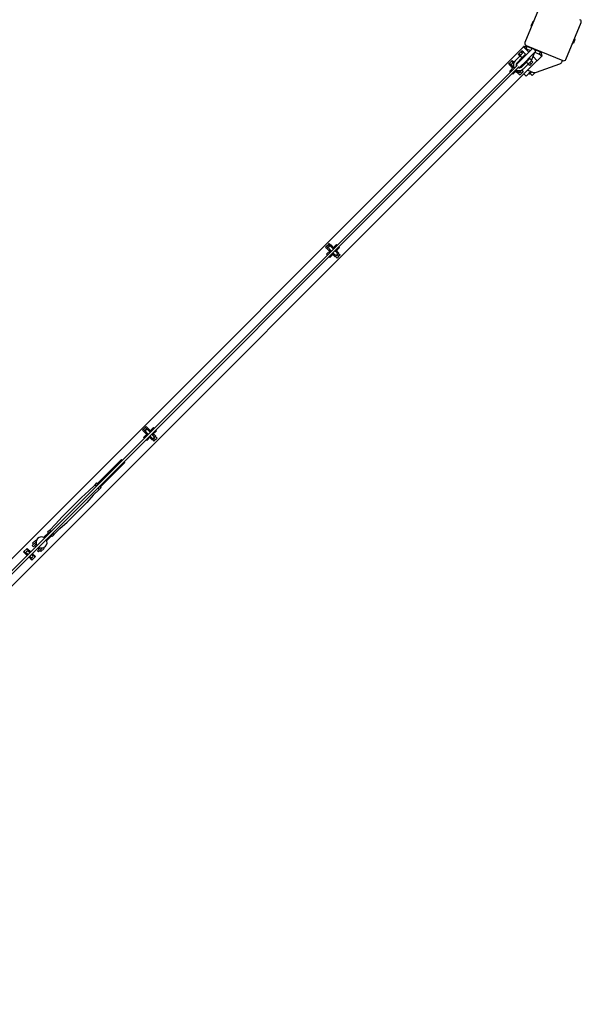
# Model space of a CAD drawing. Units: millimetres. Extents: x -11830 to 11830, y -5852 to 5852.
# Drawn here: x 9580 to 10593, y -5763 to -3987 of the extents above; entities that cross this region are included whole.
import ezdxf

# ---------------------------------------------------------------- set-up
doc = ezdxf.new("R2010")
doc.units = ezdxf.units.MM
doc.header["$LTSCALE"] = 20
doc.layers.add('2d', color=230, linetype='Continuous')

msp = doc.modelspace()

# ---------------------------------------------------------------- linework, layer by layer
at = {"layer": '2d'}
for p, q in [((10519, -3961.5), (10491.4, -4028)), ((10502.7, -3997.6), (10505.4, -3991.1)), ((10565.3, -4058.7), (10592.9, -3992.1)), ((10581.5, -4022.6), (10578.9, -4029.1)), ((8786, -5738.7), (10488.7, -4036)), ((10476, -4067.9), (10505.6, -4038.3)), ((10481.1, -4047.9), (10479.5, -4049.5)), ((10482.3, -4052.4), (10479.5, -4049.5)), ((10484.4, -4044.6), (10481.1, -4047.9)), ((10483.9, -4050.7), (10481.1, -4047.9)), ((10481.7, -4073.5), (10511.3, -4043.9)), ((10482.2, -4052.5), (10488.9, -4045.7)), ((10486, -4043), (10484.4, -4044.6)), ((10487.2, -4047.5), (10484.4, -4044.6)), ((10485.7, -4056), (10492.5, -4049.3)), ((10488.8, -4045.8), (10486, -4043)), ((10486.3, -4056.9), (10493.3, -4049.8)), ((10488.6, -4035.9), (10489, -4035.4)), ((10488.6, -4035.9), (10498.3, -4045.6)), ((10488.9, -4045.7), (10492.5, -4049.3)), ((10493.3, -4049.8), (10493.7, -4050.2)), ((10493.6, -4033.3), (10560.1, -4060.8)), ((10493.7, -4039.2), (10501.5, -4042.4)), ((10495.1, -4033.9), (10494.4, -4034.6)), ((10495.4, -4035), (10503.8, -4038.5)), ((10504.2, -4037.7), (10502.8, -4041.1)), ((10503.5, -4060.3), (10509.6, -4045.6)), ((10511.3, -4043.9), (10505.6, -4038.3)), ((10509.5, -4045.8), (10517.2, -4048.9)), ((10511.6, -4040.7), (10510.6, -4043.2)), ((10511.2, -4041.6), (10518.9, -4044.8)), ((10513.5, -4060.8), (8810.8, -5763.5)), ((10462.1, -4066.9), (10463.8, -4065.2)), ((10462.1, -4066.9), (10464.6, -4069.3)), ((10463.8, -4065.2), (10467, -4062)), ((10463.8, -4065.2), (10466.3, -4067.7)), ((10471.2, -4062.7), (10464.5, -4069.4)), ((10467, -4062), (10468.7, -4060.3)), ((10467, -4062), (10469.5, -4064.5)), ((10468.7, -4060.3), (10471.2, -4062.8)), ((10471.2, -4062.7), (10471.9, -4063.4)), ((10473.7, -4061), (10482.2, -4052.5)), ((10476, -4067.9), (10475.6, -4068.2)), ((10476.4, -4067.5), (10475.8, -4067)), ((10477.6, -4069.4), (10476, -4067.9)), ((10477.2, -4064.5), (10485.7, -4056)), ((10487.3, -4067.9), (10481.3, -4073.9)), ((10485, -4072.3), (10500.2, -4057.1)), ((10486.3, -4056.9), (10486.6, -4057.2)), ((10487.3, -4054.4), (10488, -4055.1)), ((10487.3, -4067.9), (10487.3, -4067.9)), ((10488.6, -4075.8), (10503.8, -4060.6)), ((10490.9, -4050.9), (10491.6, -4051.6)), ((10492.3, -4062.9), (10492.6, -4063.2)), ((10499.7, -4056.2), (10492.6, -4063.2)), ((10493.3, -4064), (10494.3, -4061.6)), ((10494.4, -4061.5), (10495.1, -4062.2)), ((10497, -4067.2), (10497, -4067.2)), ((10497.1, -4067.2), (10498.6, -4067.8)), ((10500.1, -4069.3), (10497.6, -4066.8)), ((10497.9, -4057.9), (10498.6, -4058.7)), ((10499.4, -4055.8), (10499.7, -4056.2)), ((10505.7, -4063.6), (10500.1, -4069.3)), ((10503.8, -4060.6), (10500.2, -4057.1)), ((10502.9, -4066.4), (10500.4, -4064)), ((10505.7, -4063.6), (10503.2, -4061.1)), ((10513.7, -4061), (10506.3, -4053.6)), ((10512.4, -4081.6), (10554.4, -4066.7)), ((10521.9, -4052.7), (10513.7, -4061)), ((10558, -4063.3), (10559.2, -4060.4)), ((10477.3, -4069.4), (8819.4, -5727.3)), ((8822.3, -5730.1), (10480.1, -4072.3)), ((10471.1, -4072.8), (10464, -4079.9)), ((10465.4, -4081.3), (10464, -4079.9)), ((10464.5, -4069.4), (10468.1, -4073)), ((10467.9, -4069.6), (10472.3, -4074)), ((10469.7, -4071.4), (10468.1, -4073)), ((10469.7, -4085.5), (10468.2, -4084.1)), ((10468.6, -4073.9), (10470.4, -4072.1)), ((10469.3, -4074.6), (10468.6, -4073.9)), ((10476.7, -4078.5), (10469.7, -4085.5)), ((10475.5, -4077.2), (10479.2, -4080.9)), ((10477.4, -4079.2), (10475.8, -4080.8)), ((10479.4, -4084.3), (10475.8, -4080.8)), ((10482.7, -4080.9), (10479.4, -4084.3)), ((10479.9, -4083.8), (10482.7, -4086.6)), ((10481.7, -4073.5), (10480.1, -4071.9)), ((10486, -4077.7), (10482.7, -4080.9)), ((10482.7, -4086.6), (10488.4, -4080.9)), ((10482.7, -4080.9), (10485.6, -4083.8)), ((10485.6, -4078.1), (10488.4, -4080.9)), ((10493.7, -4089.1), (10489.5, -4084.8)), ((10495.5, -4087.2), (10502.5, -4080.3)), ((10496.5, -4077.8), (10505.2, -4081.4)), ((10502.5, -4080.3), (10498.6, -4084.1)), ((10499.8, -4085.2), (10498.6, -4084.1)), ((10499.8, -4085.2), (10504.1, -4080.9)), ((10504.4, -4087.7), (10500.8, -4084.2)), ((10504.4, -4087.7), (10510, -4082.1)), ((10493.7, -4089.1), (10495.5, -4087.2)), ((10131.8, -4397.2), (10133.4, -4395.6)), ((10131.8, -4397.2), (10134.3, -4399.7)), ((10133.4, -4395.6), (10136.7, -4392.3)), ((10133.4, -4395.6), (10135.9, -4398.1)), ((10140.7, -4403.2), (10133.6, -4410.2)), ((10140.9, -4393.1), (10134.2, -4399.8)), ((10134.2, -4399.8), (10137.7, -4403.3)), ((10136.7, -4392.3), (10138.3, -4390.7)), ((10136.7, -4392.3), (10139.2, -4394.8)), ((10137.5, -4400), (10142.1, -4404.6)), ((10139.3, -4401.7), (10137.7, -4403.3)), ((10138.2, -4404.2), (10140, -4402.5)), ((10138.9, -4404.9), (10138.2, -4404.2)), ((10138.3, -4390.7), (10140.8, -4393.2)), ((10140.9, -4393.1), (10144.4, -4396.6)), ((10145.7, -4401), (10141.1, -4396.4)), ((10144.4, -4396.6), (10142.8, -4398.2)), ((10143.5, -4398.9), (10145.3, -4397.2)), ((10151.3, -4392.6), (10144.2, -4399.6)), ((10146, -4397.9), (10145.3, -4397.2)), ((10152.4, -4407.8), (10148.5, -4403.9)), ((10157, -4398.2), (10149.9, -4405.3)), ((10152.2, -4404.4), (10150.6, -4406)), ((10152.7, -4394), (10151.3, -4392.6)), ((10155.7, -4407.9), (10152.2, -4404.4)), ((10157, -4398.2), (10155.6, -4396.8)), ((10135.1, -4411.6), (10133.6, -4410.2)), ((10139.3, -4415.9), (10137.9, -4414.5)), ((10146.4, -4408.8), (10139.3, -4415.9)), ((10144.9, -4407.4), (10148.8, -4411.3)), ((10147.1, -4409.5), (10145.5, -4411.1)), ((10149, -4414.7), (10145.5, -4411.1)), ((10155.7, -4407.9), (10149, -4414.7)), ((10149.5, -4414.1), (10152.4, -4417)), ((10152.4, -4417), (10158, -4411.3)), ((10152.4, -4411.3), (10155.2, -4414.1)), ((10155.2, -4408.5), (10158, -4411.3)), ((9803.1, -4726), (9806.3, -4722.7)), ((9810.5, -4723.4), (9803.8, -4730.2)), ((9806.3, -4722.7), (9808, -4721.1)), ((9806.3, -4722.7), (9808.8, -4725.2)), ((9808, -4721.1), (9810.4, -4723.5)), ((9810.5, -4723.4), (9814.1, -4727)), ((9821, -4722.9), (9813.9, -4730)), ((9822.4, -4724.3), (9821, -4722.9)), ((9801.4, -4727.6), (9803.1, -4726)), ((9801.4, -4727.6), (9803.9, -4730.1)), ((9803.1, -4726), (9805.5, -4728.4)), ((9810.3, -4733.5), (9803.3, -4740.6)), ((9804.7, -4742), (9803.3, -4740.6)), ((9803.8, -4730.2), (9807.3, -4733.7)), ((9807.2, -4730.3), (9811.8, -4734.9)), ((9808.9, -4732.1), (9807.3, -4733.7)), ((9807.9, -4734.6), (9809.6, -4732.8)), ((9808.6, -4735.3), (9807.9, -4734.6)), ((9816, -4739.2), (9808.9, -4746.2)), ((9815.3, -4731.4), (9810.7, -4726.8)), ((9814.1, -4727), (9812.5, -4728.6)), ((9813.2, -4729.3), (9814.9, -4727.5)), ((9814.6, -4737.8), (9818.5, -4741.7)), ((9815.6, -4728.2), (9814.9, -4727.5)), ((9816.7, -4739.9), (9815.1, -4741.5)), ((9818.7, -4745), (9815.1, -4741.5)), ((9822, -4738.1), (9818.1, -4734.2)), ((9825.4, -4738.3), (9818.7, -4745)), ((9826.6, -4728.6), (9819.5, -4735.6)), ((9821.8, -4734.8), (9820.2, -4736.4)), ((9825.4, -4738.3), (9821.8, -4734.8)), ((9822, -4747.3), (9827.7, -4741.7)), ((9822, -4741.7), (9824.8, -4744.5)), ((9824.8, -4738.8), (9827.7, -4741.7)), ((9826.6, -4728.6), (9825.2, -4727.2)), ((9808.9, -4746.2), (9807.5, -4744.8)), ((9819.2, -4744.5), (9822, -4747.3)), ((9719.8, -4824.1), (9763.6, -4780.3)), ((9725.4, -4829.8), (9769.3, -4785.9)), ((9763.6, -4780.3), (9765, -4781.7)), ((9767.8, -4784.5), (9769.3, -4785.9)), ((9704.6, -4837.2), (9715.2, -4826.6)), ((9718.5, -4822.8), (9715, -4826.4)), ((9715, -4826.4), (9717.4, -4828.8)), ((9720.6, -4824.9), (9717, -4828.4)), ((9717.6, -4829.1), (9717.4, -4828.8)), ((9718.5, -4822.8), (9720.6, -4824.9)), ((9721.1, -4832.5), (9720.5, -4831.9)), ((9720.6, -4824.9), (9721.2, -4825.5)), ((9724.6, -4829), (9721.1, -4832.5)), ((9726.7, -4831), (9723.1, -4834.5)), ((9724, -4828.3), (9726.7, -4831)), ((9656.1, -4884.2), (9691.5, -4848.9)), ((9704.6, -4837.2), (9691.5, -4848.9)), ((9712.3, -4845), (9700.7, -4858)), ((9712.3, -4845), (9722.9, -4834.4)), ((9721.1, -4832.5), (9721.3, -4832.7)), ((9723.1, -4834.5), (9721.3, -4832.7)), ((9665.3, -4893.4), (9700.7, -4858)), ((9644.5, -4897.3), (9656.1, -4884.2)), ((9633.9, -4907.9), (9644.5, -4897.3)), ((9652.2, -4905.1), (9665.3, -4893.4)), ((9631.4, -4912.5), (9623, -4920.9)), ((9637, -4918.1), (9628.5, -4926.7)), ((9630.1, -4911.2), (9633.7, -4907.7)), ((9632.8, -4913.9), (9630.1, -4911.2)), ((9632.2, -4913.3), (9635.7, -4909.7)), ((9636.3, -4910.4), (9633.7, -4907.7)), ((9638.3, -4919.4), (9635.6, -4916.7)), ((9636.2, -4917.4), (9639.8, -4913.8)), ((9638.3, -4919.4), (9641.8, -4915.9)), ((9640, -4914), (9639.2, -4913.2)), ((9641.6, -4915.7), (9640, -4914)), ((9641.6, -4915.7), (9652.2, -4905.1)), ((9641.8, -4915.9), (9641.6, -4915.7)), ((9602.4, -4935.8), (9608.8, -4929.4)), ((9604.5, -4937.9), (9602.4, -4935.8)), ((9608.8, -4925.9), (9603.1, -4931.6)), ((9604.9, -4933.4), (9603.1, -4931.6)), ((9609.6, -4932.9), (9604.5, -4937.9)), ((9609.1, -4937.6), (9607, -4935.5)), ((9609.7, -4926.9), (9608.8, -4925.9)), ((9609.2, -4929), (9608.8, -4929.4)), ((9586.8, -4947.2), (9593.1, -4940.8)), ((9586.8, -4947.2), (9593.1, -4953.6)), ((9589.5, -4948.5), (9592.8, -4951.8)), ((9590.1, -4950.6), (9590.2, -4950.8)), ((9590.2, -4950.8), (9590.4, -4950.9)), ((9592.1, -4949), (9594.9, -4951.8)), ((9592.1, -4952.5), (9592.8, -4951.8)), ((9593.1, -4940.8), (9599.5, -4947.2)), ((9597.7, -4946.9), (9594.4, -4943.6)), ((9597.7, -4949), (9594.9, -4946.1)), ((9596, -4956.4), (9601.6, -4962.1)), ((9596.3, -4956.8), (9597, -4956)), ((9596.7, -4944.3), (9596.5, -4944.2)), ((9596.8, -4944.5), (9596.7, -4944.3)), ((9597, -4956), (9600.3, -4959.3)), ((9598.4, -4946.1), (9597.7, -4946.9)), ((9597.7, -4954.6), (9599.8, -4956.8)), ((9602.7, -4953.9), (9600.5, -4951.8)), ((9601.6, -4962.1), (9608, -4955.7)), ((9601.9, -4951.1), (9602.7, -4950.4)), ((9605.2, -4954.4), (9602, -4951.1)), ((9608, -4955.7), (9602.3, -4950)), ((9604.5, -4952.1), (9604.3, -4952)), ((9604.6, -4952.3), (9604.5, -4952.1)), ((9611.6, -4945), (9616.8, -4939.8)), ((9613.7, -4947.1), (9611.6, -4945)), ((9614.1, -4942.5), (9611.9, -4940.4)), ((9613.7, -4947.1), (9621, -4939.9)), ((9617.9, -4946.4), (9616.2, -4944.7)), ((9617.9, -4946.4), (9623.6, -4940.8)), ((9623.6, -4940.8), (9622.3, -4939.5)), ((9597.9, -4958.4), (9598, -4958.6)), ((9598, -4958.6), (9598.2, -4958.7))]:
    msp.add_line(p, q, dxfattribs=at)
for centre, radius, start, end in [((10506.8, -3991.7), 1.54, 80.1804, 157.5), ((10589.2, -3990.6), 4, 337.5, 67.5), ((10504.2, -3998.2), 1.54, 157.5, 234.8196), ((10495.1, -4029.6), 4, 157.5, 247.5), ((10577.4, -4028.5), 1.54, 260.1804, 337.5), ((10580.1, -4022), 1.54, 337.5, 54.8196), ((10469.7, -4067.9), 2.5, 58.0382, 225), ((10481.1, -4068.4), 10.5, 135, 214.0653), ((10481.1, -4068.4), 5.5, 135, 203.7685), ((10552.4, -4061), 6, 289.5, 337.5), ((10561.6, -4057.1), 4, 247.5, 337.5), ((10481.1, -4068.4), 10.5, 236.0264, 315), ((10478.7, -4070.9), 2, 127.8185, 135), ((10481.1, -4068.4), 5.5, 246.416, 315), ((10481, -4079.2), 2.5, 225, 12.419), ((10478.7, -4070.9), 2, 315, 322.1815), ((10509, -4072.2), 10, 247.5, 289.5), ((10139.3, -4398.2), 2.5, 45, 225), ((10150.6, -4409.5), 2.5, 225, 45), ((9808.9, -4728.6), 2.5, 45, 225), ((9820.2, -4739.9), 2.5, 225, 45), ((9619.1, -4930.1), 9.96, 55.3071, 214.6929), ((9619.1, -4930.1), 9.96, 237.8589, 32.1411), ((9593.5, -4947.6), 2, 45, 225), ((9601.3, -4955.3), 2, 225, 45)]:
    msp.add_arc(centre, radius, start, end, dxfattribs=at)
for points, degree in [([(10489, -4035.4), (10493.9, -4034.4)], 1), ([(10520.4, -4045.4), (10521.9, -4052.7)], 1), ([(10484.9, -4054.3), (10484.9, -4054.3), (10484.9, -4054.3), (10484.9, -4054.3)], 3), ([(10484.9, -4054.3), (10484.9, -4054.3), (10484.9, -4054.3), (10484.9, -4054.3)], 3), ([(10484.9, -4054.3), (10484.9, -4054.3), (10484.9, -4054.3), (10484.9, -4054.3)], 3), ([(10484.9, -4054.3), (10484.9, -4054.3), (10484.9, -4054.3), (10484.9, -4054.3)], 3)]:
    msp.add_open_spline(points, degree=degree, dxfattribs=at)
for points, knots in [([(10493.7, -4039.2), (10493.5, -4039.1), (10493.2, -4038.8), (10492.5, -4038.2), (10492.2, -4038), (10491.7, -4037.6), (10491.6, -4037.5), (10491.3, -4037.3), (10491.2, -4037.2), (10491, -4037), (10490.8, -4036.9), (10490.6, -4036.7), (10490.5, -4036.6), (10490.3, -4036.4), (10490.2, -4036.3), (10490, -4036.2), (10489.9, -4036.1), (10489.7, -4036), (10489.6, -4035.9), (10489.5, -4035.8), (10489.4, -4035.7), (10489.3, -4035.6), (10489.2, -4035.5), (10489.1, -4035.4), (10489, -4035.4), (10489, -4035.4), (10489, -4035.4), (10489, -4035.4)], [-22.194919, -22.194919, -22.194919, -22.194919, -19.930094, -19.930094, -18.369245, -18.369245, -17.590333, -17.590333, -16.81234, -16.81234, -16.03567, -16.03567, -15.259955, -15.259955, -14.485677, -14.485677, -13.712258, -13.712258, -12.940169, -12.940169, -12.170044, -12.170044, -10.631887, -10.631887, -9.098672, -9.098672, -9.051885, -9.051885, -9.051885, -9.051885]), ([(10493.7, -4039.2), (10494, -4038.5), (10494.3, -4037.8), (10494.7, -4036.8), (10494.9, -4036.4), (10495.1, -4035.9), (10495.1, -4035.7), (10495.2, -4035.5), (10495.3, -4035.4), (10495.4, -4035.2), (10495.4, -4035.1), (10495.4, -4035)], [-6.365866, -6.365866, -6.365866, -6.365866, -3.183758, -3.183758, -1.591879, -1.591879, -0.79594, -0.79594, -0.39797, -0.39797, -0.001905, -0.001905, -0.001905, -0.001905]), ([(10493.9, -4034.4), (10493.9, -4034.4), (10493.9, -4034.4), (10494.1, -4034.5), (10494.2, -4034.5), (10494.5, -4034.6), (10494.6, -4034.7), (10495.1, -4034.9), (10495.3, -4035), (10495.4, -4035)], [-53.3814856, -53.3814856, -53.3814856, -53.3814856, -53.1296682, -53.1296682, -52.9484385, -52.9484385, -52.748583, -52.748583, -52.4658932, -52.4658932, -52.4658932, -52.4658932]), ([(10518.9, -4044.8), (10518.9, -4044.8), (10518.9, -4044.8), (10518.9, -4044.9), (10518.9, -4045), (10518.8, -4045.1), (10518.7, -4045.2), (10518.6, -4045.5), (10518.6, -4045.6), (10518.4, -4046.2), (10518.2, -4046.5), (10517.8, -4047.6), (10517.5, -4048.2), (10517.2, -4048.9)], [-6.359958, -6.359958, -6.359958, -6.359958, -6.358922, -6.358922, -5.961314, -5.961314, -5.563706, -5.563706, -4.768491, -4.768491, -3.17806, -3.17806, 0.001036, 0.001036, 0.001036, 0.001036]), ([(10521.9, -4052.7), (10521.9, -4052.7), (10521.9, -4052.7), (10521.7, -4052.6), (10521.7, -4052.6), (10521.5, -4052.4), (10521.4, -4052.4), (10521.3, -4052.2), (10521.2, -4052.2), (10521, -4052), (10520.9, -4052), (10520.8, -4051.8), (10520.6, -4051.7), (10520.4, -4051.6), (10520.3, -4051.5), (10520.1, -4051.3), (10520, -4051.2), (10519.7, -4051), (10519.6, -4050.9), (10519.3, -4050.7), (10519.2, -4050.5), (10518.8, -4050.2), (10518.5, -4050), (10517.9, -4049.5), (10517.6, -4049.2), (10517.2, -4049), (10517.2, -4049), (10517.2, -4048.9)], [-10.866141, -10.866141, -10.866141, -10.866141, -10.087141, -10.087141, -9.504424, -9.504424, -9.212458, -9.212458, -8.920223, -8.920223, -8.627467, -8.627467, -8.334334, -8.334334, -8.040663, -8.040663, -7.746609, -7.746609, -7.452075, -7.452075, -7.157235, -7.157235, -6.566216, -6.566216, -5.975927, -5.975927, -5.935516, -5.935516, -5.935516, -5.935516]), ([(10518.9, -4044.8), (10519.1, -4044.8), (10519.2, -4044.9), (10519.6, -4045.1), (10519.8, -4045.1), (10520.1, -4045.3), (10520.2, -4045.3), (10520.4, -4045.4), (10520.4, -4045.4), (10520.4, -4045.4), (10520.4, -4045.4), (10520.4, -4045.4)], [-60.701736, -60.701736, -60.701736, -60.701736, -57.424875, -57.424875, -54.549974, -54.549974, -51.898196, -51.898196, -49.129108, -49.129108, -48.372909, -48.372909, -48.372909, -48.372909]), ([(10482.2, -4052.5), (10482.2, -4052.5), (10482.2, -4052.5), (10482.3, -4052.5), (10482.3, -4052.5), (10482.5, -4052.6), (10482.6, -4052.6), (10482.7, -4052.7), (10482.8, -4052.7), (10483.1, -4052.8), (10483.2, -4052.8), (10483.4, -4053), (10483.6, -4053), (10483.8, -4053.2), (10484, -4053.3), (10484.2, -4053.5), (10484.3, -4053.6), (10484.5, -4053.7)], [0.011946261, 0.011946261, 0.011946261, 0.011946261, 0.012442843, 0.012442843, 0.012939425, 0.012939425, 0.013436007, 0.013436007, 0.013932589, 0.013932589, 0.014429171, 0.014429171, 0.014925754, 0.014925754, 0.015422336, 0.015422336, 0.015918918, 0.015918918, 0.015918918, 0.015918918]), ([(10483.1, -4052.8), (10483.1, -4052.8), (10483.2, -4052.9), (10483.4, -4053), (10483.6, -4053), (10483.8, -4053.2), (10484, -4053.3), (10484.2, -4053.5), (10484.3, -4053.6), (10484.5, -4053.7)], [0.0140805, 0.0140805, 0.0140805, 0.0140805, 0.014429171, 0.014429171, 0.014925754, 0.014925754, 0.015422336, 0.015422336, 0.015918918, 0.015918918, 0.015918918, 0.015918918]), ([(10483.1, -4052.8), (10483.1, -4052.8), (10483.2, -4052.9), (10483.4, -4053), (10483.6, -4053), (10483.8, -4053.2), (10484, -4053.3), (10484.2, -4053.5), (10484.3, -4053.6), (10484.5, -4053.7)], [0.0140805, 0.0140805, 0.0140805, 0.0140805, 0.014429171, 0.014429171, 0.014925754, 0.014925754, 0.015422336, 0.015422336, 0.015918918, 0.015918918, 0.015918918, 0.015918918]), ([(10483.1, -4052.8), (10483.1, -4052.8), (10483.2, -4052.9), (10483.4, -4053), (10483.6, -4053), (10483.8, -4053.2), (10484, -4053.3), (10484.2, -4053.5), (10484.3, -4053.6), (10484.5, -4053.7)], [0.0140805, 0.0140805, 0.0140805, 0.0140805, 0.014429171, 0.014429171, 0.014925754, 0.014925754, 0.015422336, 0.015422336, 0.015918918, 0.015918918, 0.015918918, 0.015918918]), ([(10483.1, -4052.8), (10483.1, -4052.8), (10483.2, -4052.9), (10483.4, -4053), (10483.6, -4053), (10483.8, -4053.2), (10484, -4053.3), (10484.2, -4053.5), (10484.3, -4053.6), (10484.5, -4053.7)], [0.0140805, 0.0140805, 0.0140805, 0.0140805, 0.014429171, 0.014429171, 0.014925754, 0.014925754, 0.015422336, 0.015422336, 0.015918918, 0.015918918, 0.015918918, 0.015918918]), ([(10484.5, -4053.7), (10484.6, -4053.9), (10484.7, -4054), (10484.8, -4054.1), (10484.9, -4054.2), (10484.9, -4054.2)], [0, 0, 0, 0, 0.0004982217, 0.0004982217, 0.0006404921, 0.0006404921, 0.0006404921, 0.0006404921]), ([(10484.5, -4053.7), (10484.6, -4053.9), (10484.7, -4054), (10484.8, -4054.1), (10484.9, -4054.2), (10484.9, -4054.2)], [0, 0, 0, 0, 0.0004982217, 0.0004982217, 0.0006404921, 0.0006404921, 0.0006404921, 0.0006404921]), ([(10484.5, -4053.7), (10484.6, -4053.9), (10484.7, -4054), (10484.8, -4054.1), (10484.9, -4054.2), (10484.9, -4054.2)], [0, 0, 0, 0, 0.0004982217, 0.0004982217, 0.0006404921, 0.0006404921, 0.0006404921, 0.0006404921]), ([(10484.5, -4053.7), (10484.6, -4053.9), (10484.7, -4054), (10484.9, -4054.2), (10485, -4054.4), (10485.2, -4054.8), (10485.4, -4055), (10485.5, -4055.4), (10485.5, -4055.5), (10485.6, -4055.6), (10485.6, -4055.7), (10485.7, -4055.9), (10485.7, -4055.9), (10485.7, -4056), (10485.7, -4056), (10485.7, -4056)], [0, 0, 0, 0, 0.000498222, 0.000498222, 0.000996443, 0.000996443, 0.001992887, 0.001992887, 0.002491108, 0.002491108, 0.00298933, 0.00298933, 0.003487552, 0.003487552, 0.003985773, 0.003985773, 0.003985773, 0.003985773]), ([(10493.5, -4063.8), (10493.5, -4063.8), (10493.5, -4063.8), (10493.6, -4063.8), (10493.7, -4063.8), (10493.8, -4063.9), (10493.9, -4063.9), (10494.1, -4064), (10494.2, -4064), (10494.4, -4064.1), (10494.5, -4064.2), (10494.8, -4064.3), (10494.9, -4064.4), (10495.1, -4064.5), (10495.3, -4064.6), (10495.5, -4064.8), (10495.7, -4064.9), (10495.9, -4065.2), (10496, -4065.3), (10496.2, -4065.5), (10496.3, -4065.7), (10496.5, -4065.9), (10496.5, -4066.1), (10496.7, -4066.3), (10496.7, -4066.4), (10496.8, -4066.7), (10496.9, -4066.8), (10496.9, -4067), (10497, -4067), (10497, -4067.2), (10497, -4067.2), (10497, -4067.3), (10497, -4067.3), (10497, -4067.3)], [0.007969196, 0.007969196, 0.007969196, 0.007969196, 0.008466224, 0.008466224, 0.008963252, 0.008963252, 0.00946028, 0.00946028, 0.009957309, 0.009957309, 0.010454337, 0.010454337, 0.010951365, 0.010951365, 0.011448393, 0.011448393, 0.011945421, 0.011945421, 0.012442449, 0.012442449, 0.012939477, 0.012939477, 0.013436505, 0.013436505, 0.013933533, 0.013933533, 0.014430561, 0.014430561, 0.01492759, 0.01492759, 0.015424618, 0.015424618, 0.015921646, 0.015921646, 0.015921646, 0.015921646]), ([(9589.5, -4948.5), (9589.1, -4948.1), (9588.7, -4947.7), (9588.4, -4947), (9588.3, -4946.8), (9588.2, -4946.3), (9588.2, -4946.1), (9588.2, -4945.8)], [0, 0, 0, 0, 0.001980947, 0.001980947, 0.002971421, 0.002971421, 0.003961894, 0.003961894, 0.003961894, 0.003961894]), ([(9591.7, -4942.3), (9592, -4942.2), (9592.2, -4942.3), (9592.7, -4942.4), (9592.9, -4942.5), (9593.4, -4942.7), (9593.6, -4942.9), (9594, -4943.2), (9594.2, -4943.4), (9594.4, -4943.6)], [0, 0, 0, 0, 0.000993028, 0.000993028, 0.001986056, 0.001986056, 0.002979084, 0.002979084, 0.003972112, 0.003972112, 0.003972112, 0.003972112]), ([(9594.7, -4951.6), (9594.6, -4951.6), (9594.6, -4951.6), (9594.3, -4951.6), (9594.1, -4951.6), (9593.7, -4951.6), (9593.5, -4951.6), (9593.3, -4951.7), (9593.2, -4951.7), (9593.1, -4951.7), (9593, -4951.7), (9592.9, -4951.7), (9592.8, -4951.8), (9592.8, -4951.8)], [0.002808651, 0.002808651, 0.002808651, 0.002808651, 0.002972591, 0.002972591, 0.003718697, 0.003718697, 0.004464802, 0.004464802, 0.004837855, 0.004837855, 0.005210908, 0.005210908, 0.005957014, 0.005957014, 0.005957014, 0.005957014]), ([(9597, -4956), (9597.1, -4956), (9597.1, -4955.9), (9597.1, -4955.8), (9597.1, -4955.7), (9597.1, -4955.6), (9597.2, -4955.5), (9597.2, -4955.4), (9597.2, -4955.3), (9597.2, -4955.2)], [0, 0, 0, 0, 0.000742002, 0.000742002, 0.001113004, 0.001113004, 0.001484005, 0.001484005, 0.00189731, 0.00189731, 0.00189731, 0.00189731]), ([(9597.7, -4946.9), (9597.7, -4946.9), (9597.6, -4947), (9597.6, -4947.1), (9597.6, -4947.2), (9597.6, -4947.3), (9597.6, -4947.4), (9597.6, -4947.6), (9597.5, -4947.8), (9597.5, -4948.2), (9597.5, -4948.4), (9597.5, -4948.6), (9597.5, -4948.7), (9597.5, -4948.7)], [0, 0, 0, 0, 0.000742002, 0.000742002, 0.001113004, 0.001113004, 0.001484005, 0.001484005, 0.002226007, 0.002226007, 0.00296801, 0.00296801, 0.003131013, 0.003131013, 0.003131013, 0.003131013]), ([(9601.1, -4951.3), (9601.2, -4951.3), (9601.3, -4951.3), (9601.4, -4951.2), (9601.5, -4951.2), (9601.6, -4951.2), (9601.7, -4951.2), (9601.8, -4951.2), (9601.9, -4951.1), (9601.9, -4951.1)], [0.004049191, 0.004049191, 0.004049191, 0.004049191, 0.004464802, 0.004464802, 0.004837855, 0.004837855, 0.005210908, 0.005210908, 0.005957014, 0.005957014, 0.005957014, 0.005957014]), ([(9605.2, -4954.4), (9605.6, -4954.8), (9606, -4955.2), (9606.3, -4955.9), (9606.4, -4956.1), (9606.6, -4956.6), (9606.6, -4956.8), (9606.6, -4957.1)], [0, 0, 0, 0, 0.001980947, 0.001980947, 0.002971421, 0.002971421, 0.003961894, 0.003961894, 0.003961894, 0.003961894]), ([(9603, -4960.6), (9602.8, -4960.7), (9602.5, -4960.6), (9602, -4960.5), (9601.8, -4960.4), (9601.3, -4960.2), (9601.1, -4960), (9600.7, -4959.7), (9600.5, -4959.5), (9600.3, -4959.3)], [0, 0, 0, 0, 0.000993028, 0.000993028, 0.001986056, 0.001986056, 0.002979084, 0.002979084, 0.003972112, 0.003972112, 0.003972112, 0.003972112])]:
    msp.add_open_spline(points, degree=3, knots=knots, dxfattribs=at)

doc.saveas('drawing.dxf')
